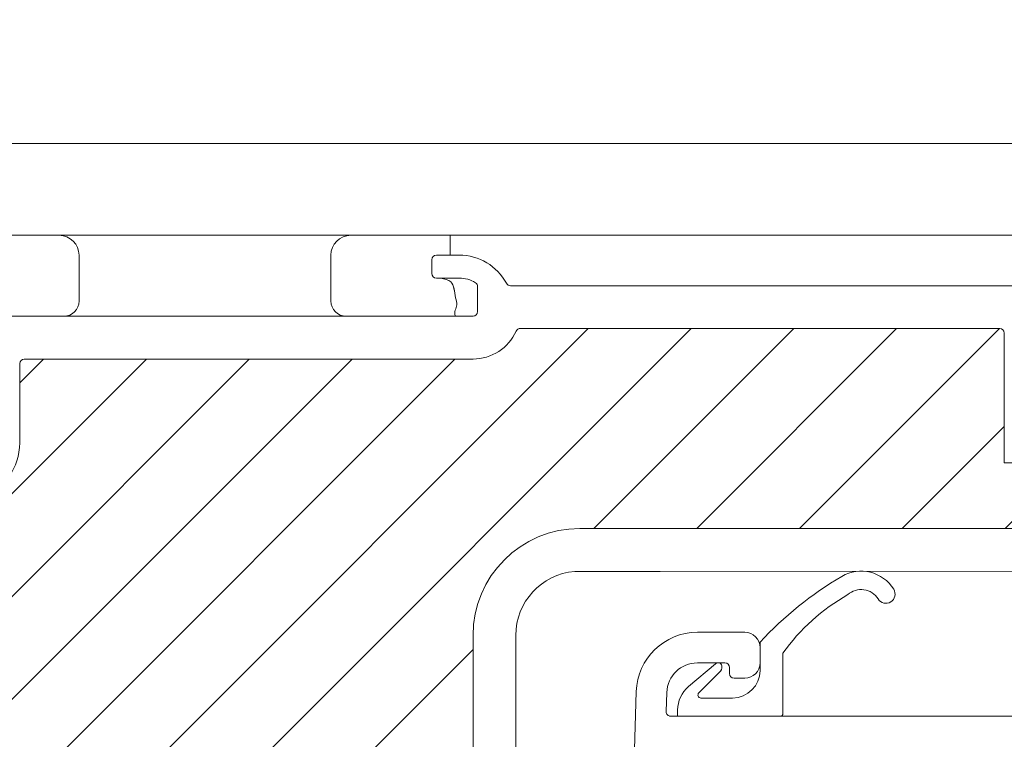
# Model space of a CAD drawing. Units: millimetres. Extents: x 446 to 2479, y 3132 to 6007.
# Drawn here: x 1541 to 1606, y 5582 to 5629 of the extents above; entities that cross this region are included whole.
import ezdxf

# ---------------------------------------------------------------- set-up
doc = ezdxf.new("R2010")
doc.units = ezdxf.units.MM
doc.header["$LTSCALE"] = 30
doc.layers.get('Defpoints').update_dxf_attribs({"lineweight": 9})
doc.layers.add('FAKRO TEXT', color=80, linetype='Continuous', lineweight=9)
doc.layers.add('FAKRO WINDOW', color=7, linetype='Continuous', lineweight=20)
doc.styles.get("Standard").update_dxf_attribs({"font": 'ARIAL.TTF'})
doc.dimstyles.new('FAKRO', dxfattribs={"dimscale": 5, "dimtxt": 2, "dimasz": 1.5, "dimexe": 2, "dimexo": 15, "dimgap": 0.5, "dimtad": 1, "dimdec": 0, "dimrnd": 0.1, "dimzin": 1, "dimdsep": 46, "dimtxsty": 'Standard', "dimblk": 'OBLIQUE', "dimcen": 2, "dimclrd": 3, "dimclre": 3, "dimclrt": 3, "dimadec": 0, "dimazin": 0, "dimtfac": 1, "dimtdec": 0, "dimtix": 1, "dimtmove": 2, "dimatfit": 3, "dimldrblk": 'OBLIQUE', "dimfxl": 0, "dimtolj": 1, "dimarcsym": 0})

# ---------------------------------------------------------------- blocks, each defined once
blk = doc.blocks.new('_Oblique')
at = {"color": 0, "linetype": 'ByBlock', "lineweight": -2}
blk.add_line((-0.5, -0.5), (0.5, 0.5), dxfattribs=at)
blk = doc.blocks.new('*D8')
at = {"layer": 'Defpoints', "color": 0, "transparency": 16777216}
for p in [(1667.894, 5679.65), (847.88, 5432.605), (1667.894, 5432.605)]:
    blk.add_point(p, dxfattribs=at)
at = {"layer": 'FAKRO TEXT', "color": 3, "lineweight": -2, "transparency": 16777216}
for p, q in [((847.88, 5657.605), (847.88, 5689.65)), ((1667.894, 5657.605), (1667.894, 5689.65)), ((847.88, 5679.65), (1667.894, 5679.65))]:
    blk.add_line(p, q, dxfattribs=at)
at = {"layer": 'FAKRO TEXT', "color": 3, "lineweight": -2, "transparency": 16777216, "xscale": 7.5, "yscale": 7.5, "zscale": 7.5, "rotation": 180}
blk.add_blockref('_Oblique', (847.88, 5679.65), dxfattribs=at)
at = {"layer": 'FAKRO TEXT', "color": 3, "lineweight": -2, "transparency": 16777216, "xscale": 7.5, "yscale": 7.5, "zscale": 7.5}
blk.add_blockref('_Oblique', (1667.894, 5679.65), dxfattribs=at)
at = {"layer": 'FAKRO TEXT', "color": 3, "transparency": 16777216, "insert": (1257.887, 5692.15), "char_height": 20, "attachment_point": 5}
blk.add_mtext('\\A1;L', dxfattribs=at)
blk = doc.blocks.new('A$C7E617829')
at = {"layer": 'FAKRO WINDOW'}
h = blk.add_hatch(dxfattribs=at)
h.set_pattern_fill('ANSI31', color=256, scale=1.5)
h.set_pattern_definition([(45, (-1494.787, -5418.8637), (-3.367596, 3.367596), [])])
h.paths.add_polyline_path([(73.467, 118.107), (72.391, 118.107), (14.803, 118.107, -0.354119), (14.509, 118.344), (9.472, 142.044), (4.35, 166.14, -0.476976), (4.643, 166.503), (30.593, 166.503), (34.293, 166.503, 0.414214), (39.093, 171.303), (39.093, 174.403), (39.093, 205.903, -0.414214), (39.393, 206.203), (39.623, 206.203, -0.224641), (39.855, 206.093, 0.704399), (46.593, 208.503), (46.593, 213.702, -0.414214), (46.893, 214.002), (73.094, 214.002), (76.292, 214.002, 0.294747), (79.117, 215.826, -0.294747), (79.39, 216.003), (110.794, 216.003, -0.414214), (111.094, 215.703), (111.094, 207.204), (133.794, 207.204, -0.414214), (134.094, 206.904), (134.094, 206.232, -0.291473), (133.921, 205.96), (127.815, 203.112, -0.109518), (126.885, 202.906), (119.694, 202.906), (83.293, 202.906, 0.414214), (76.294, 195.907), (76.294, 177.003), (74.666, 119.273, -0.405982)])
at = {"layer": 'FAKRO WINDOW', "color": 7, "linetype": 'Continuous'}
for p, q in [((50.483, 217.802), (50.483, 220.802)), ((66.981, 220.802), (66.981, 217.802))]:
    blk.add_line(p, q, dxfattribs=at)
at = {"layer": 'FAKRO WINDOW', "linetype": 'Continuous'}
for p, q in [((75.392, 220.802), (73.892, 220.802)), ((73.592, 220.502), (73.592, 219.602)), ((73.892, 219.302), (75.392, 219.302)), ((76.592, 218.745), (76.592, 217.102)), ((107.294, 218.802), (78.738, 218.802)), ((117.594, 218.802), (107.294, 218.802)), ((76.292, 216.802), (39.393, 216.802)), ((79.39, 216.003), (110.794, 216.003)), ((111.094, 215.703), (111.094, 207.204)), ((46.593, 213.702), (46.593, 208.503)), ((73.094, 214.002), (46.893, 214.002)), ((73.094, 214.002), (76.292, 214.002)), ((133.794, 207.204), (111.094, 207.204)), ((119.694, 202.906), (83.293, 202.906)), ((82.951, 200.092), (88.561, 200.092)), ((88.561, 200.092), (126.885, 200.107)), ((90.985, 196.107), (94.093, 196.107)), ((76.294, 195.907), (76.294, 177.003)), ((79.093, 171.136), (79.093, 195.907)), ((95.093, 195.464), (95.093, 193.607)), ((95.093, 195.107), (95.093, 194.107)), ((96.593, 190.807), (96.593, 194.739)), ((92.175, 194.036), (90.408, 192.553)), ((92.793, 194.107), (90.985, 194.107)), ((91.082, 192.147), (92.536, 193.615)), ((92.393, 194.107), (92.368, 194.107)), ((92.593, 193.755), (92.593, 193.907)), ((93.093, 193.407), (93.093, 193.807)), ((93.083, 193.407), (93.093, 193.407)), ((94.093, 193.107), (93.393, 193.107)), ((84.317, 107.293), (86.987, 192.232)), ((88.986, 192.169), (88.946, 190.916)), ((93.293, 191.807), (91.225, 191.807)), ((89.693, 191.021), (89.693, 190.607)), ((89.169, 190.617), (89.637, 190.617)), ((89.246, 190.607), (129.395, 190.607)), ((89.693, 190.607), (96.393, 190.607))]:
    blk.add_line(p, q, dxfattribs=at)
for centre, radius, start, end in [((73.892, 220.502), 0.3, 90, 180), ((75.392, 217.302), 3.5, 28.27371, 90), ((73.892, 219.602), 0.3, 180, 270), ((75.392, 217.302), 2, 58.03428, 90), ((76.292, 218.745), 0.3, 0, 58.03428), ((78.738, 219.102), 0.3, 208.27371, 270), ((76.292, 217.102), 0.3, 270, 0), ((76.292, 217.102), 3.1, 270, 335.69084), ((79.39, 215.703), 0.3, 90, 155.69084), ((110.794, 215.703), 0.3, 0, 90), ((46.893, 213.702), 0.3, 90, 180), ((42.793, 208.503), 3.8, 219.3567, 0), ((83.293, 195.907), 7, 90, 180), ((83.293, 195.907), 4.2, 94.68325, 180), ((101.718, 197.606), 2.505, 31.74266, 120.44112), ((112.457, 179.332), 23.701, 120.44112, 137.10659), ((101.718, 197.606), 1.305, 31.74266, 132.11906), ((103.338, 198.608), 0.6, 211.74266, 31.74266), ((107.279, 187.171), 13.094, 119.43963, 144.69163), ((90.985, 192.107), 4, 90, 178.2), ((94.093, 195.107), 1, 0, 90), ((90.985, 192.107), 2, 90, 178.2), ((92.368, 193.807), 0.3, 90, 130), ((92.393, 193.907), 0.2, 0, 90), ((92.393, 193.755), 0.2, 315.28111, 0), ((92.793, 193.807), 0.3, 0, 90), ((93.293, 193.607), 1.8, 270, 0), ((94.093, 194.107), 1, 270, 0), ((93.393, 193.407), 0.3, 180, 270), ((91.693, 191.021), 2, 130, 180), ((91.225, 192.007), 0.2, 135.28111, 270), ((89.246, 190.907), 0.3, 178.2, 270), ((96.393, 190.807), 0.2, 270, 0)]:
    blk.add_arc(centre, radius, start, end, dxfattribs=at)
at = {"layer": 'FAKRO WINDOW', "color": 7, "linetype": 'Continuous'}
for centre, start, end in [((49.483, 217.802), 270, 0), ((67.981, 217.802), 180, 270)]:
    blk.add_arc(centre, 1, start, end, dxfattribs=at)
blk.add_open_spline([(74.154, 219.302), (74.427, 219.253), (74.89, 219.132), (75.062, 218.618), (75.134, 218.002), (75.329, 217.438), (75.013, 217.097), (75.143, 216.802)], degree=3, knots=[0, 0, 0, 0, 0.205649, 0.376674, 0.558533, 0.727971, 1, 1, 1, 1], dxfattribs=at)
blk = doc.blocks.new('A$C7BDC45B0')
at = {"layer": 'FAKRO WINDOW', "color": 7, "linetype": 'Continuous'}
for p, q in [((794.182, 228.102), (415.594, 228.102)), ((794.182, 222.102), (415.594, 222.102)), ((721.685, 220.802), (721.685, 222.102)), ((697.372, 217.802), (697.372, 220.802)), ((713.87, 220.802), (713.87, 217.802))]:
    blk.add_line(p, q, dxfattribs=at)
for centre, radius, start, end in [((696.072, 220.802), 1.3, 0, 90), ((715.17, 220.802), 1.3, 90, 180), ((696.372, 217.802), 1, 270, 0), ((714.87, 217.802), 1, 180, 270)]:
    blk.add_arc(centre, radius, start, end, dxfattribs=at)
blk.add_open_spline([(721.043, 219.302), (721.316, 219.253), (721.778, 219.132), (721.951, 218.618), (722.023, 218.002), (722.217, 217.438), (721.902, 217.097), (722.032, 216.802)], degree=3, knots=[0, 0, 0, 0, 0.205649, 0.376674, 0.558533, 0.727971, 1, 1, 1, 1], dxfattribs=at)
blk.add_blockref('A$C7E617829', (646.889, 0))

msp = doc.modelspace()

# ---------------------------------------------------------------- block references
msp.add_blockref('A$C7BDC45B0', (847.897, 5392.803))

# ---------------------------------------------------------------- dimensions: what is measured, and where the dimension line sits
at = {"layer": 'FAKRO TEXT'}
dim = msp.add_linear_dim(base=(1667.894, 5679.65), p1=(847.88, 5432.605), p2=(1667.894, 5432.605), text='L', dimstyle='FAKRO', override={"dimtxt": 4, "dimexo": 45}, dxfattribs=at)
dim.commit()
dim.dimension.update_dxf_attribs({"geometry": '*D8', "text_midpoint": (1257.887, 5692.15)})

doc.saveas('drawing.dxf')
